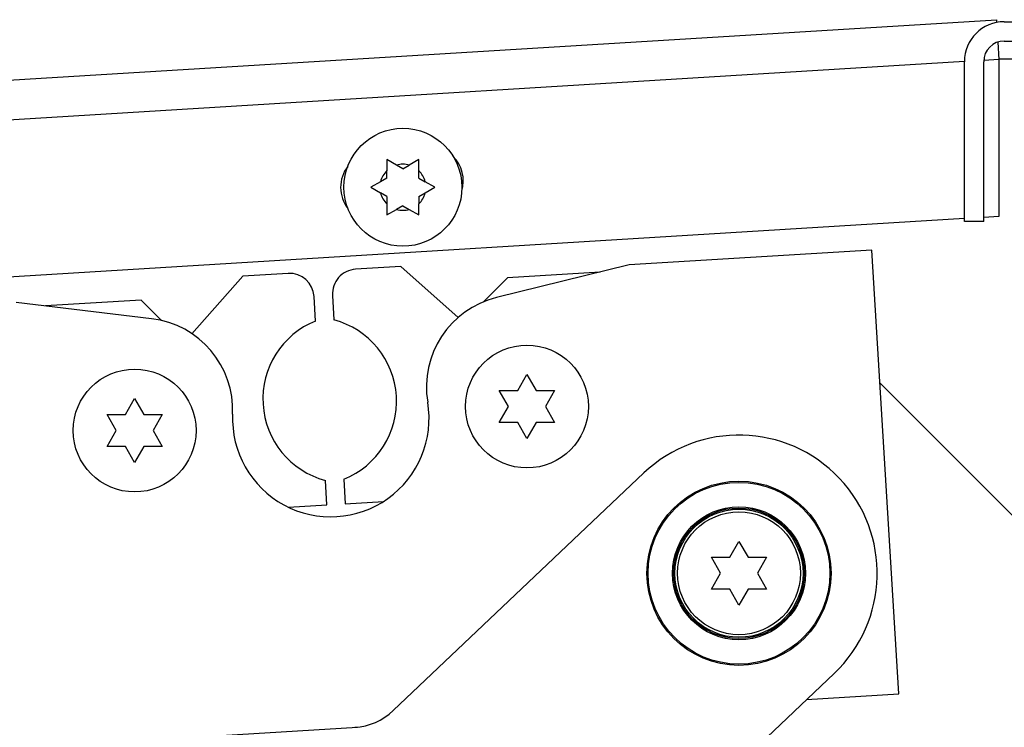
# Paper-space layout 'Top Level(2)' of a CAD drawing. Units: inches. Extents: x 0.1 to 10.8, y 0.2 to 8.4.
# Drawn here: x 2.8 to 3, y 2.2 to 2.3 of the extents above; entities that cross this region are included whole.
import ezdxf

# ---------------------------------------------------------------- set-up
doc = ezdxf.new("R2010")
doc.units = ezdxf.units.IN
doc.header["$MEASUREMENT"] = 0

psp = doc.layouts.new('Top Level(2)')

# ---------------------------------------------------------------- linework, layer by layer
at = {"color": 7, "linetype": 'Continuous', "lineweight": 25}
for p, q in [((2.635908137813917, 2.273081418695984), (2.990322819879243, 2.294758349270898)), ((2.990322819879246, 2.294758349270899), (2.990347809320108, 2.294349775524385)), ((2.991470532603918, 2.294459528348125), (3.020011381694179, 2.294459528348124)), ((2.990521814143726, 2.291504821806077), (2.990676740238667, 2.288971802544406)), ((2.991470532603918, 2.291658957531143), (3.020011381694179, 2.291658957531142)), ((2.985673172632459, 2.265472728490829), (2.985673172632459, 2.288662168376666)), ((2.988473743449441, 2.265472728490829), (2.988473743449441, 2.288662168376665)), ((2.990671520076092, 2.289057151447974), (3.02077841701348, 2.289057151447974)), ((2.990676740238667, 2.288971802544406), (2.990676740238696, 2.266185812961878)), ((2.90320252080453, 2.273641254511376), (2.901815399802359, 2.274442109195371)), ((2.904132627960898, 2.273104256894269), (2.90320252080453, 2.273641254511376)), ((2.904132627960898, 2.273104256894269), (2.905062735117268, 2.273641254511376)), ((2.906449856119436, 2.274442109195376), (2.905062735117268, 2.273641254511376)), ((2.901815399802362, 2.271766404593162), (2.901815399802364, 2.272840399827373)), ((2.906449856119437, 2.271766404593166), (2.906449856119437, 2.272840399827377)), ((2.900885292645989, 2.271229406976054), (2.899498171643823, 2.27042855229206)), ((2.901815399802362, 2.271766404593162), (2.900885292645989, 2.271229406976054)), ((2.906449856119437, 2.271766404593166), (2.907379963275809, 2.271229406976061)), ((2.908767084277979, 2.27042855229206), (2.907379963275809, 2.271229406976061)), ((2.899498171643823, 2.27042855229206), (2.900885292645988, 2.269627697608054)), ((2.901815399802362, 2.269090699990949), (2.900885292645988, 2.269627697608054)), ((2.906449856119438, 2.269090699990953), (2.907379963275809, 2.26962769760806)), ((2.907379963275809, 2.26962769760806), (2.908767084277979, 2.27042855229206)), ((2.901815399802362, 2.269090699990949), (2.901815399802363, 2.268016704756739)), ((2.906449856119438, 2.269090699990953), (2.906449856119436, 2.268016704756742)), ((2.901815399802359, 2.266414995388735), (2.90320252080453, 2.26721585007274)), ((2.904132627960898, 2.267752847689844), (2.90320252080453, 2.26721585007274)), ((2.904132627960898, 2.267752847689844), (2.905062735117269, 2.267215850072741)), ((2.905062735117269, 2.267215850072741), (2.906449856119436, 2.266414995388742)), ((2.985673172632458, 2.265879781656981), (2.661894387980612, 2.246076622838537)), ((2.988473743449441, 2.265472728490829), (2.985673172632459, 2.265472728490829)), ((2.990676740238696, 2.266185812961878), (2.988473743449441, 2.266051071906064)), ((2.972228921300421, 2.26130982211577), (2.936975498166719, 2.259153630387638)), ((2.97617104961145, 2.196856593962235), (2.972228921300421, 2.26130982211577)), ((2.887458392929934, 2.257912170926934), (2.880870632041313, 2.257509246210061)), ((2.903838771355694, 2.25891403779051), (2.897251010467073, 2.258511113073637)), ((2.912180709381464, 2.251533714463751), (2.903838771355694, 2.25891403779051)), ((2.936975498166719, 2.259153630387638), (2.917724585553481, 2.254401921256233)), ((2.93277731145223, 2.258117390571513), (2.919315794118625, 2.257294048900189)), ((2.880870632041313, 2.257509246210061), (2.873490308714555, 2.24916730818429)), ((2.919315794118625, 2.257294048900189), (2.915783914812676, 2.25376216959424)), ((2.867638209276294, 2.251338507249276), (2.847951702374544, 2.253708701781244)), ((2.866113339181046, 2.25404004735777), (2.852244882307858, 2.253191816197962)), ((2.86906585886228, 2.251087527676537), (2.866113339181046, 2.25404004735777)), ((2.891454939050132, 2.251008064407816), (2.891237141905877, 2.254569016239502)), ((2.893907855779642, 2.254732364097694), (2.894125652923897, 2.251171412266007)), ((2.920811246916427, 2.240905536322747), (2.922149099217533, 2.243222764481287)), ((2.922149099217533, 2.243222764481287), (2.92348695151864, 2.240905536322747)), ((2.919473394615322, 2.238588308164209), (2.918135542314216, 2.240905536322747)), ((2.926162656120851, 2.240905536322747), (2.924824803819746, 2.238588308164209)), ((3.02077841701348, 2.194648164667209), (2.973408877799927, 2.242017703880761)), ((2.863836017609435, 2.237420782014655), (2.865173869910542, 2.239738010173194)), ((2.865173869910542, 2.239738010173194), (2.866511722211648, 2.237420782014655)), ((2.918135542314216, 2.23627108000567), (2.919473394615322, 2.238588308164209)), ((2.924824803819746, 2.238588308164209), (2.926162656120852, 2.23627108000567)), ((2.86249816530833, 2.235103553856117), (2.861160313007224, 2.237420782014655)), ((2.86918742681386, 2.237420782014655), (2.867849574512754, 2.235103553856117)), ((2.861160313007225, 2.232786325697578), (2.86249816530833, 2.235103553856117)), ((2.867849574512754, 2.235103553856117), (2.86918742681386, 2.232786325697579)), ((2.922149099217533, 2.233953851847132), (2.920811246916428, 2.236271080005671)), ((2.92348695151864, 2.23627108000567), (2.922149099217533, 2.233953851847132)), ((2.865173869910542, 2.23046909753904), (2.863836017609436, 2.232786325697579)), ((2.866511722211647, 2.232786325697578), (2.865173869910542, 2.23046909753904)), ((2.893088417632051, 2.224300925670162), (2.892870620487795, 2.227861877501849)), ((2.89554133436156, 2.228025225360041), (2.895759131505816, 2.224464273528354)), ((2.939133960812252, 2.228944382870616), (2.902731676535832, 2.194442113890172)), ((2.887528020998548, 2.223960837242981), (2.893088417632051, 2.224300925670162)), ((2.895759131505816, 2.224464273528354), (2.901319528139318, 2.224804361955535)), ((2.951600971089328, 2.21669652453433), (2.952938823390434, 2.219013752692868)), ((2.952938823390434, 2.219013752692868), (2.954276675691541, 2.216696524534329)), ((2.950263118788223, 2.214379296375791), (2.948925266487116, 2.216696524534329)), ((2.956952380293752, 2.216696524534329), (2.955614527992646, 2.214379296375791)), ((2.948925266487117, 2.212062068217253), (2.950263118788223, 2.214379296375791)), ((2.955614527992646, 2.214379296375791), (2.956952380293752, 2.212062068217253)), ((2.952938823390434, 2.209744840058715), (2.951600971089329, 2.212062068217253)), ((2.954276675691541, 2.212062068217252), (2.952938823390434, 2.209744840058715)), ((2.93485987218685, 2.169594570067495), (2.966743685968618, 2.199814209880965)), ((2.962757616670531, 2.196036193258356), (2.97617104961145, 2.196856593962235)), ((2.816640407551871, 2.187099281899577), (2.897556541695403, 2.192048324676247))]:
    psp.add_line(p, q, dxfattribs=at)
at = {"color": 8, "linetype": 'Continuous', "lineweight": 25}
for p, q in [((2.98567317375203, 2.288665771307986), (2.641186594879028, 2.26759606953744)), ((2.990676740238668, 2.288971802544407), (2.988478869542899, 2.288837375013901))]:
    psp.add_line(p, q, dxfattribs=at)
at = {"color": 7, "linetype": 'Continuous', "lineweight": 25}
for centre, radius in [((2.904132627960899, 2.270428552292055), 0.008562254727078056), ((2.922149099217534, 2.238588308164209), 0.00891901534070616), ((2.865173869910542, 2.235103553856117), 0.008919015340706604), ((2.952938823390435, 2.214379296375791), 0.01337852301106013), ((2.952938823390435, 2.214379296375791), 0.01320014270424563), ((2.952938823390435, 2.214379296375791), 0.009654834106314958), ((2.952938823390435, 2.214379296375791), 0.009476453799500906), ((2.952938823390435, 2.214379296375791), 0.009298073492686854), ((2.952938823390435, 2.214379296375791), 0.00891901534070616)]:
    psp.add_circle(centre, radius, dxfattribs=at)
for centre, radius, start, end in [((2.991470532603918, 2.288662168376665), 0.005797359971459581, 90.00000000000438, 179.9999999999912), ((2.991470532603918, 2.288662168376665), 0.002996789154477764, 90.00000000000851, 179.9999999999915), ((2.904132627960898, 2.270428552292057), 0.003344630752766619, 73.85377861203601, 106.1462213879171), ((2.90789465698424, 2.271370632453311), 0.005012486621477147, 342.550892965055, 45.56668197939559), ((2.900104426753733, 2.270414112455126), 0.005012486621476877, 142.5255619186723, 217.8852110661371), ((2.904132627960898, 2.270428552292057), 0.00334463075276332, 133.853778611978, 166.1462213880306), ((2.904132627960898, 2.270428552292057), 0.003344630752767609, 13.85377861207666, 46.14622138798739), ((2.904132627960898, 2.270428552292057), 0.003344630752766102, 193.8537786120682, 226.1462213880329), ((2.904132627960898, 2.270428552292057), 0.003344630752766769, 313.853778612055, 346.146221388046), ((2.904132627960898, 2.270428552292057), 0.003344630752763577, 253.8537786120659, 286.1462213880037), ((2.88767619007419, 2.254351219095246), 0.003567606136283052, 3.500000000006392, 93.49999999999926), ((2.897468807611329, 2.25495016124195), 0.003567606136282609, 93.50000000000726, 183.5000000000076), ((2.920930591402472, 2.241413218301215), 0.01337852301105992, 103.8651906069946, 189.5081831343614), ((2.866039025209551, 2.238055906288691), 0.01337852301105949, 357.4918168656439, 83.13480939300713), ((2.896011450512224, 2.239670365741587), 0.01221905101676809, 111.8947175040635, 255.1052824959402), ((2.890984822899469, 2.23936292402627), 0.01221905101676737, 291.8947175040611, 75.10528249594341), ((2.893661484564038, 2.236845931010163), 0.01427042454513026, 177.4918168656445, 9.508183134359003), ((2.952938823390434, 2.214379296375791), 0.02006778451658987, 313.4650236594042, 133.4650236594024), ((2.89659618205664, 2.20091548566565), 0.008919015340706491, 273.4650236594017, 313.465023659404)]:
    psp.add_arc(centre, radius, start, end, dxfattribs=at)
for points, knots in [([(2.901815399802359, 2.274442109195371), (2.901815399802357, 2.274023323219074), (2.901815399802355, 2.273491824962399), (2.901815399802362, 2.272954374387306), (2.901815399802364, 2.272840399827373)], [0, 0, 0, 0, 0.7879348070049254, 0.9999999999999999, 0.9999999999999999, 0.9999999999999999, 0.9999999999999999]), ([(2.906449856119437, 2.272840399827377), (2.906449856119438, 2.272954374387309), (2.906449856119444, 2.273491824962402), (2.906449856119439, 2.274023323219078), (2.906449856119436, 2.274442109195376)], [0, 0, 0, 0, 0.2120651929941984, 1, 1, 1, 1]), ([(2.901815399802363, 2.268016704756739), (2.901815399802361, 2.267902730196807), (2.901815399802354, 2.267365279621711), (2.901815399802357, 2.266833781365034), (2.901815399802359, 2.266414995388735)], [0, 0, 0, 0, 0.2120651929940671, 1, 1, 1, 1]), ([(2.906449856119436, 2.266414995388742), (2.906449856119437, 2.26683378136504), (2.906449856119438, 2.267365279621716), (2.906449856119437, 2.26790273019681), (2.906449856119436, 2.268016704756742)], [0, 0, 0, 0, 0.7879348070055344, 1, 1, 1, 1]), ([(2.918135542314216, 2.240905536322747), (2.918288255655384, 2.240905536322747), (2.918615776025265, 2.240905536322748), (2.919499689242718, 2.240905536322747), (2.920247274612951, 2.240905536322747), (2.920811246916427, 2.240905536322747)], [0, 0, 0, 0, 0.1766606254668625, 0.3788794937849675, 1, 1, 1, 1]), ([(2.92348695151864, 2.240905536322747), (2.924052196234205, 2.240905536322747), (2.924962079752027, 2.240905536322747), (2.925832837196829, 2.240905536322747), (2.926162656120851, 2.240905536322747)], [0, 0, 0, 0, 0.6212275576961479, 1, 1, 1, 1]), ([(2.861160313007224, 2.237420782014655), (2.861313026348393, 2.237420782014655), (2.861640546718273, 2.237420782014655), (2.862524459935726, 2.237420782014655), (2.863272045305959, 2.237420782014655), (2.863836017609435, 2.237420782014655)], [0, 0, 0, 0, 0.1766606254668625, 0.3788794937849745, 1, 1, 1, 1]), ([(2.866511722211648, 2.237420782014655), (2.867076966927213, 2.237420782014655), (2.867986850445035, 2.237420782014655), (2.868857607889837, 2.237420782014655), (2.86918742681386, 2.237420782014655)], [0, 0, 0, 0, 0.6212275576961479, 1, 1, 1, 1]), ([(2.920811246916428, 2.236271080005671), (2.920246002200863, 2.236271080005671), (2.919336118683041, 2.236271080005671), (2.918465361238238, 2.23627108000567), (2.918135542314216, 2.23627108000567)], [0, 0, 0, 0, 0.6212275576960464, 1, 1, 1, 1]), ([(2.926162656120852, 2.23627108000567), (2.926009942779683, 2.23627108000567), (2.925682422409802, 2.23627108000567), (2.924798509192349, 2.236271080005671), (2.924050923822116, 2.236271080005671), (2.92348695151864, 2.23627108000567)], [0, 0, 0, 0, 0.1766606254668678, 0.3788794937850248, 0.9999999999999999, 0.9999999999999999, 0.9999999999999999, 0.9999999999999999]), ([(2.863836017609436, 2.232786325697579), (2.863270772893871, 2.232786325697579), (2.862360889376049, 2.232786325697579), (2.861490131931246, 2.232786325697579), (2.861160313007225, 2.232786325697578)], [0, 0, 0, 0, 0.6212275576960464, 1, 1, 1, 1]), ([(2.86918742681386, 2.232786325697579), (2.869034713472691, 2.232786325697578), (2.868707193102811, 2.232786325697578), (2.867823279885357, 2.232786325697579), (2.867075694515124, 2.232786325697579), (2.866511722211647, 2.232786325697578)], [0, 0, 0, 0, 0.1766606254668678, 0.3788794937850248, 0.9999999999999999, 0.9999999999999999, 0.9999999999999999, 0.9999999999999999]), ([(2.948925266487116, 2.216696524534329), (2.949077979828286, 2.216696524534329), (2.949405500198166, 2.21669652453433), (2.950289413415619, 2.216696524534329), (2.951036998785852, 2.216696524534329), (2.951600971089328, 2.21669652453433)], [0, 0, 0, 0, 0.1766606254668625, 0.3788794937849675, 1, 1, 1, 1]), ([(2.954276675691541, 2.216696524534329), (2.954841920407106, 2.216696524534329), (2.955751803924927, 2.216696524534329), (2.95662256136973, 2.216696524534329), (2.956952380293752, 2.216696524534329)], [0, 0, 0, 0, 0.6212275576961479, 1, 1, 1, 1]), ([(2.951600971089329, 2.212062068217253), (2.951035726373763, 2.212062068217253), (2.950125842855941, 2.212062068217253), (2.949255085411139, 2.212062068217253), (2.948925266487117, 2.212062068217253)], [0, 0, 0, 0, 0.6212275576960464, 1, 1, 1, 1]), ([(2.956952380293752, 2.212062068217253), (2.956799666952584, 2.212062068217252), (2.956472146582703, 2.212062068217252), (2.95558823336525, 2.212062068217253), (2.954840647995017, 2.212062068217253), (2.954276675691541, 2.212062068217252)], [0, 0, 0, 0, 0.1766606254668678, 0.3788794937850248, 0.9999999999999999, 0.9999999999999999, 0.9999999999999999, 0.9999999999999999])]:
    psp.add_open_spline(points, degree=3, knots=knots, dxfattribs=at)

doc.saveas('drawing.dxf')
